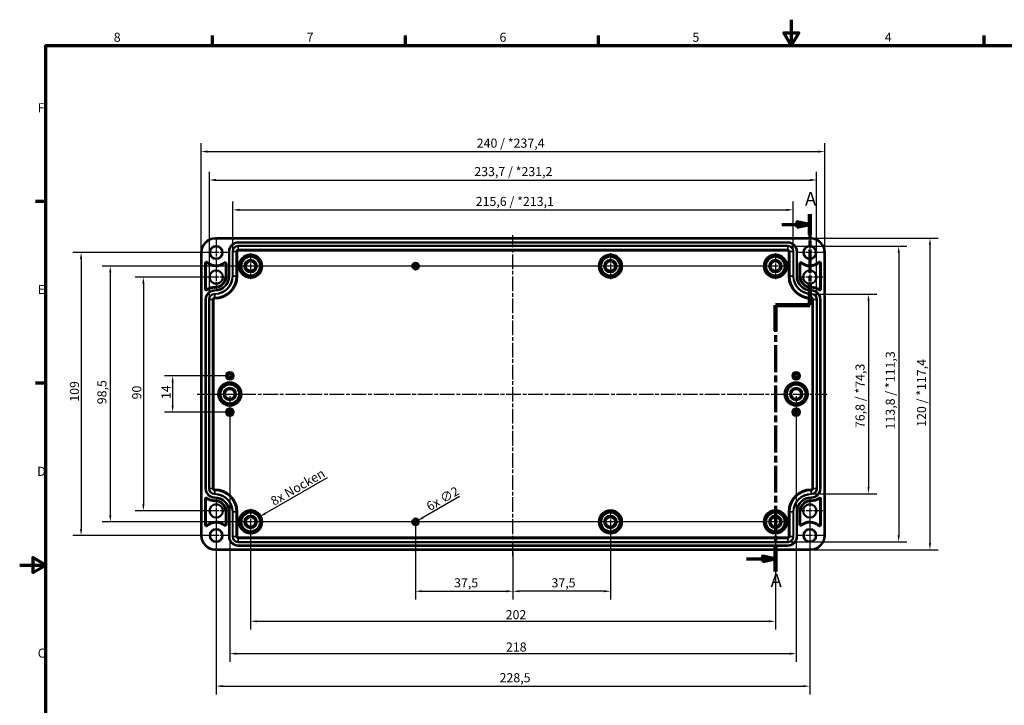
# Model space of a CAD drawing. Units: millimetres. Extents: x 0 to 594, y 0 to 420.
# Drawn here: x 0 to 379, y 156 to 420 of the extents above; entities that cross this region are included whole.
import ezdxf

# ---------------------------------------------------------------- set-up
doc = ezdxf.new("R2010")
doc.units = ezdxf.units.MM
doc.linetypes.add('CHAIN', pattern=[0.3543, 0.2362, -0.0295, 0.0591, -0.0295])
doc.layers.get('0').update_dxf_attribs({"lineweight": 25})
for name, color, linetype, lineweight in [('Bemaßung (ISO)', 7, 'Continuous', 25), ('Mittellinie (ISO)', 7, 'Continuous', 25), ('Mittelpunktmarkierung (ISO)', 7, 'Continuous', 25), ('Rahmen (ISO)', 7, 'Continuous', 70), ('Schnittlinie (ISO)', 7, 'CHAIN', 70), ('Sichtbar (ISO)', 7, 'Continuous', 50), ('Sichtbar schmal (ISO)', 7, 'Continuous', 35)]:
    doc.layers.add(name, color=color, linetype=linetype, lineweight=lineweight)
doc.styles.add('Bezeichnungstext (DIN)', font='isocpeur.ttf')
doc.styles.add('Notiztext (DIN)', font='isocpeur.ttf')
doc.dimstyles.new('Standard (DIN)', dxfattribs={"dimtxt": 3.5, "dimasz": 2.5, "dimexe": 3.175, "dimexo": 0.8, "dimgap": 0.8, "dimtad": 1, "dimrnd": 1e-08, "dimzin": 0, "dimtxsty": 'Notiztext (DIN)', "dimcen": 0.09, "dimdle": 10, "dimclrd": 256, "dimclre": 256, "dimclrt": 256, "dimadec": 0, "dimazin": 0, "dimtfac": 1, "dimtmove": 0, "dimatfit": 3, "dimfxl": 1, "dimtolj": 1, "dimtzin": 0, "dimlwd": -1, "dimlwe": -1, "dimarcsym": 0})

# ---------------------------------------------------------------- blocks, each defined once
blk = doc.blocks.new('Ränder Standardrahmen')
at = {"layer": 'Rahmen (ISO)'}
for p, q in [((74.25, 410), (74.25, 413.9)), ((148.5, 410), (148.5, 413.9)), ((222.75, 410), (222.75, 413.9)), ((371.25, 410), (371.25, 413.9)), ((10, 350), (6.1, 350)), ((10, 280), (6.1, 280))]:
    blk.add_line(p, q, dxfattribs=at)
at = {"layer": 'Rahmen (ISO)', "flags": 128}
for points in [[(297, 420), (297, 410), (294.11, 415), (299.89, 415), (297, 410)], [(10, 10), (10, 410), (584, 410), (584, 10), (10, 10)], [(0, 210), (10, 210), (5, 212.89), (5, 207.11), (10, 210)]]:
    blk.add_lwpolyline(points, dxfattribs=at)
at = {"layer": 'Rahmen (ISO)', "char_height": 3.5, "attachment_point": 7, "style": 'Notiztext (DIN)'}
for s, insert in [('8', (36.2, 410.4)), ('7', (110.45, 410.4)), ('6', (184.7, 410.4)), ('5', (258.95, 410.4)), ('4', (333.03, 410.4)), ('F', (6.93, 383.25)), ('E', (6.93, 313.25)), ('D', (6.75, 243.25)), ('C', (6.93, 173.25))]:
    blk.add_mtext(s, dxfattribs=dict(at, insert=insert))
blk = doc.blocks.new('2DTransSchnitt0')
at = {"layer": 'Schnittlinie (ISO)', "linetype": 'CHAIN', "ltscale": 38.222446}
blk.add_line((304.13, 345.1), (304.13, 310.07), dxfattribs=at)
at = {"layer": 'Schnittlinie (ISO)', "linetype": 'Continuous', "lineweight": 140}
for p, q in [((304.13, 345.1), (304.13, 337.16)), ((304.13, 318.02), (304.13, 310.07)), ((304.13, 310.07), (290.88, 310.07)), ((290.88, 310.07), (290.88, 300.22)), ((290.88, 217.34), (290.88, 207.49))]:
    blk.add_line(p, q, dxfattribs=at)
at = {"layer": 'Schnittlinie (ISO)', "linetype": 'Continuous'}
for p, q in [((293.37, 341.13), (299.13, 341.13)), ((304.13, 341.13), (299.13, 342.13)), ((299.13, 342.13), (299.13, 340.13)), ((299.13, 341.13), (304.13, 341.13)), ((299.13, 340.13), (304.13, 341.13)), ((279.74, 212.42), (285.88, 212.42)), ((290.88, 212.42), (285.88, 213.42)), ((285.88, 213.42), (285.88, 211.42)), ((285.88, 212.42), (290.88, 212.42)), ((285.88, 211.42), (290.88, 212.42))]:
    blk.add_line(p, q, dxfattribs=at)
at = {"layer": 'Schnittlinie (ISO)', "linetype": 'CHAIN', "ltscale": 14.723398}
blk.add_line((304.13, 310.07), (290.88, 310.07), dxfattribs=at)
at = {"layer": 'Schnittlinie (ISO)', "linetype": 'CHAIN', "ltscale": 43.621445}
blk.add_line((290.88, 310.07), (290.88, 207.49), dxfattribs=at)
at = {"layer": 'Schnittlinie (ISO)', "linetype": 'Continuous', "flags": 128}
for points in [[(299.13, 340.13), (304.13, 341.13), (299.13, 342.13), (299.13, 340.13)], [(285.88, 211.42), (290.88, 212.42), (285.88, 213.42), (285.88, 211.42)]]:
    blk.add_lwpolyline(points, dxfattribs=at)
at = {"layer": 'Schnittlinie (ISO)'}
for points in [[(299.13, 340.13), (304.13, 341.13), (299.13, 342.13), (299.13, 340.13)], [(285.88, 211.42), (290.88, 212.42), (285.88, 213.42), (285.88, 211.42)]]:
    blk.add_solid(points, dxfattribs=at)
at = {"layer": 'Schnittlinie (ISO)', "char_height": 5.25, "attachment_point": 7, "style": 'Bezeichnungstext (DIN)'}
for insert in [(302.27, 346.75), (289.04, 199.86)]:
    blk.add_mtext('A', dxfattribs=dict(at, insert=insert))
blk = doc.blocks.new('*D10')
at = {"layer": 'Bemaßung (ISO)', "transparency": 16777216}
for p, q in [((152.38, 225.82), (152.38, 196.75)), ((189.88, 215.07), (189.88, 196.75)), ((154.88, 199.92), (187.38, 199.92))]:
    blk.add_line(p, q, dxfattribs=at)
for points in [[(154.88, 200.34), (154.88, 199.51), (152.38, 199.92)], [(187.38, 200.34), (187.38, 199.51), (189.88, 199.92)]]:
    blk.add_solid(points, dxfattribs=at)
at = {"layer": 'Defpoints', "color": 0, "transparency": 16777216}
for p in [(152.38, 226.62), (189.88, 215.87), (189.88, 199.92)]:
    blk.add_point(p, dxfattribs=at)
at = {"layer": 'Bemaßung (ISO)', "transparency": 16777216, "insert": (167.2, 204.92), "char_height": 3.5, "attachment_point": 1, "style": 'Notiztext (DIN)'}
blk.add_mtext('\\A1;37,5', dxfattribs=at)
blk = doc.blocks.new('*D11')
at = {"layer": 'Bemaßung (ISO)', "transparency": 16777216}
for p, q in [((227.38, 225.82), (227.38, 196.75)), ((189.88, 215.07), (189.88, 196.75)), ((224.88, 199.92), (192.38, 199.92))]:
    blk.add_line(p, q, dxfattribs=at)
for points in [[(192.38, 200.34), (192.38, 199.51), (189.88, 199.92)], [(224.88, 200.34), (224.88, 199.51), (227.38, 199.92)]]:
    blk.add_solid(points, dxfattribs=at)
at = {"layer": 'Defpoints', "color": 0, "transparency": 16777216}
for p in [(227.38, 226.62), (189.88, 215.87), (189.88, 199.92)]:
    blk.add_point(p, dxfattribs=at)
at = {"layer": 'Bemaßung (ISO)', "transparency": 16777216, "insert": (204.7, 204.92), "char_height": 3.5, "attachment_point": 1, "style": 'Notiztext (DIN)'}
blk.add_mtext('\\A1;37,5', dxfattribs=at)
blk = doc.blocks.new('*D12')
at = {"layer": 'Bemaßung (ISO)', "transparency": 16777216}
for p, q in [((88.88, 225.82), (88.88, 185.17)), ((290.88, 225.82), (290.88, 185.17)), ((91.38, 188.34), (288.38, 188.34))]:
    blk.add_line(p, q, dxfattribs=at)
for points in [[(91.38, 188.76), (91.38, 187.93), (88.88, 188.34)], [(288.38, 188.76), (288.38, 187.93), (290.88, 188.34)]]:
    blk.add_solid(points, dxfattribs=at)
at = {"layer": 'Defpoints', "color": 0, "transparency": 16777216}
for p in [(88.88, 226.62), (290.88, 226.62), (290.88, 188.34)]:
    blk.add_point(p, dxfattribs=at)
at = {"layer": 'Bemaßung (ISO)', "transparency": 16777216, "insert": (187.06, 192.64), "char_height": 3.5, "attachment_point": 1, "style": 'Notiztext (DIN)'}
blk.add_mtext('\\A1;202', dxfattribs=at)
blk = doc.blocks.new('*D13')
at = {"layer": 'Bemaßung (ISO)', "transparency": 16777216}
for p, q in [((75.63, 230.07), (75.63, 160.2)), ((304.13, 230.07), (304.13, 160.2)), ((78.13, 163.37), (301.63, 163.37))]:
    blk.add_line(p, q, dxfattribs=at)
for points in [[(78.13, 163.79), (78.13, 162.96), (75.63, 163.37)], [(301.63, 163.79), (301.63, 162.96), (304.13, 163.37)]]:
    blk.add_solid(points, dxfattribs=at)
at = {"layer": 'Defpoints', "color": 0, "transparency": 16777216}
for p in [(75.63, 230.87), (304.13, 230.87), (304.13, 163.37)]:
    blk.add_point(p, dxfattribs=at)
at = {"layer": 'Bemaßung (ISO)', "transparency": 16777216, "insert": (184.72, 168.37), "char_height": 3.5, "attachment_point": 1, "style": 'Notiztext (DIN)'}
blk.add_mtext('\\A1;228,5', dxfattribs=at)
blk = doc.blocks.new('*D14')
at = {"layer": 'Bemaßung (ISO)', "transparency": 16777216}
for p, q in [((74.83, 320.87), (44.42, 320.87)), ((47.6, 318.37), (47.6, 233.37)), ((74.83, 230.87), (44.42, 230.87))]:
    blk.add_line(p, q, dxfattribs=at)
for points in [[(47.18, 318.37), (48.02, 318.37), (47.6, 320.87)], [(47.18, 233.37), (48.02, 233.37), (47.6, 230.87)]]:
    blk.add_solid(points, dxfattribs=at)
at = {"layer": 'Defpoints', "color": 0, "transparency": 16777216}
for p in [(75.63, 320.87), (47.6, 230.87), (75.63, 230.87)]:
    blk.add_point(p, dxfattribs=at)
at = {"layer": 'Bemaßung (ISO)', "transparency": 16777216, "insert": (43.3, 273.77), "char_height": 3.5, "attachment_point": 1, "rotation": 90, "style": 'Notiztext (DIN)'}
blk.add_mtext('\\A1;90', dxfattribs=at)
blk = doc.blocks.new('*D15')
at = {"layer": 'Bemaßung (ISO)', "transparency": 16777216}
for p, q in [((290.08, 325.12), (31.71, 325.12)), ((34.88, 322.62), (34.88, 229.12)), ((290.08, 226.62), (31.71, 226.62))]:
    blk.add_line(p, q, dxfattribs=at)
for points in [[(34.47, 322.62), (35.3, 322.62), (34.88, 325.12)], [(34.47, 229.12), (35.3, 229.12), (34.88, 226.62)]]:
    blk.add_solid(points, dxfattribs=at)
at = {"layer": 'Defpoints', "color": 0, "transparency": 16777216}
for p in [(290.88, 325.12), (34.88, 226.62), (290.88, 226.62)]:
    blk.add_point(p, dxfattribs=at)
at = {"layer": 'Bemaßung (ISO)', "transparency": 16777216, "insert": (29.88, 271.93), "char_height": 3.5, "attachment_point": 1, "rotation": 90, "style": 'Notiztext (DIN)'}
blk.add_mtext('\\A1;98,5', dxfattribs=at)
blk = doc.blocks.new('*D16')
at = {"layer": 'Bemaßung (ISO)', "transparency": 16777216}
for p, q in [((74.83, 330.37), (20.46, 330.37)), ((23.63, 327.87), (23.63, 223.87)), ((74.83, 221.37), (20.46, 221.37))]:
    blk.add_line(p, q, dxfattribs=at)
for points in [[(23.22, 327.87), (24.05, 327.87), (23.63, 330.37)], [(23.22, 223.87), (24.05, 223.87), (23.63, 221.37)]]:
    blk.add_solid(points, dxfattribs=at)
at = {"layer": 'Defpoints', "color": 0, "transparency": 16777216}
for p in [(75.63, 330.37), (23.63, 221.37), (75.63, 221.37)]:
    blk.add_point(p, dxfattribs=at)
at = {"layer": 'Bemaßung (ISO)', "transparency": 16777216, "insert": (19.33, 272.89), "char_height": 3.5, "attachment_point": 1, "rotation": 90, "style": 'Notiztext (DIN)'}
blk.add_mtext('\\A1;109', dxfattribs=at)
blk = doc.blocks.new('*D17')
at = {"layer": 'Bemaßung (ISO)', "transparency": 16777216}
for p, q in [((305.53, 314.29), (329.91, 314.29)), ((326.73, 311.79), (326.73, 239.94)), ((305.53, 237.44), (329.91, 237.44))]:
    blk.add_line(p, q, dxfattribs=at)
for points in [[(326.32, 311.79), (327.15, 311.79), (326.73, 314.29)], [(326.32, 239.94), (327.15, 239.94), (326.73, 237.44)]]:
    blk.add_solid(points, dxfattribs=at)
at = {"layer": 'Defpoints', "color": 0, "transparency": 16777216}
for p in [(304.73, 314.29), (304.73, 237.44), (326.73, 237.44)]:
    blk.add_point(p, dxfattribs=at)
at = {"layer": 'Bemaßung (ISO)', "transparency": 16777216, "insert": (321.73, 262.74), "char_height": 3.5, "attachment_point": 1, "rotation": 90, "style": 'Notiztext (DIN)'}
blk.add_mtext('\\A1;76,8{ / *74,3}', dxfattribs=at)
blk = doc.blocks.new('*D18')
at = {"layer": 'Bemaßung (ISO)', "transparency": 16777216}
for p, q in [((296.48, 332.79), (341.53, 332.79)), ((338.35, 330.29), (338.35, 221.44)), ((296.48, 218.94), (341.53, 218.94))]:
    blk.add_line(p, q, dxfattribs=at)
for points in [[(337.93, 330.29), (338.77, 330.29), (338.35, 332.79)], [(337.93, 221.44), (338.77, 221.44), (338.35, 218.94)]]:
    blk.add_solid(points, dxfattribs=at)
at = {"layer": 'Defpoints', "color": 0, "transparency": 16777216}
for p in [(295.68, 332.79), (295.68, 218.94), (338.35, 218.94)]:
    blk.add_point(p, dxfattribs=at)
at = {"layer": 'Bemaßung (ISO)', "transparency": 16777216, "insert": (333.35, 262.22), "char_height": 3.5, "attachment_point": 1, "rotation": 90, "style": 'Notiztext (DIN)'}
blk.add_mtext('\\A1;113,8{ / *111,3}', dxfattribs=at)
blk = doc.blocks.new('*D19')
at = {"layer": 'Bemaßung (ISO)', "transparency": 16777216}
for p, q in [((305.18, 335.87), (353.56, 335.87)), ((350.38, 333.37), (350.38, 218.37)), ((305.18, 215.87), (353.56, 215.87))]:
    blk.add_line(p, q, dxfattribs=at)
for points in [[(349.97, 333.37), (350.8, 333.37), (350.38, 335.87)], [(349.97, 218.37), (350.8, 218.37), (350.38, 215.87)]]:
    blk.add_solid(points, dxfattribs=at)
at = {"layer": 'Defpoints', "color": 0, "transparency": 16777216}
for p in [(304.38, 335.87), (304.38, 215.87), (350.38, 215.87)]:
    blk.add_point(p, dxfattribs=at)
at = {"layer": 'Bemaßung (ISO)', "transparency": 16777216, "insert": (345.38, 263.23), "char_height": 3.5, "attachment_point": 1, "rotation": 90, "style": 'Notiztext (DIN)'}
blk.add_mtext('\\A1;120{ / *117,4}', dxfattribs=at)
blk = doc.blocks.new('*D20')
at = {"layer": 'Bemaßung (ISO)', "transparency": 16777216}
for p, q in [((82.06, 331.57), (82.06, 349.94)), ((297.71, 331.57), (297.71, 349.94)), ((84.56, 346.77), (295.21, 346.77))]:
    blk.add_line(p, q, dxfattribs=at)
for points in [[(84.56, 347.19), (84.56, 346.35), (82.06, 346.77)], [(295.21, 347.19), (295.21, 346.35), (297.71, 346.77)]]:
    blk.add_solid(points, dxfattribs=at)
at = {"layer": 'Defpoints', "color": 0, "transparency": 16777216}
for p in [(297.71, 346.77), (82.06, 330.77), (297.71, 330.77)]:
    blk.add_point(p, dxfattribs=at)
at = {"layer": 'Bemaßung (ISO)', "transparency": 16777216, "insert": (175.53, 351.77), "char_height": 3.5, "attachment_point": 1, "style": 'Notiztext (DIN)'}
blk.add_mtext('\\A1;215,6{ / *213,1}', dxfattribs=at)
blk = doc.blocks.new('*D21')
at = {"layer": 'Bemaßung (ISO)', "transparency": 16777216}
for p, q in [((73.01, 313.07), (73.01, 361.44)), ((306.76, 313.07), (306.76, 361.44)), ((75.51, 358.27), (304.26, 358.27))]:
    blk.add_line(p, q, dxfattribs=at)
for points in [[(75.51, 358.69), (75.51, 357.85), (73.01, 358.27)], [(304.26, 358.69), (304.26, 357.85), (306.76, 358.27)]]:
    blk.add_solid(points, dxfattribs=at)
at = {"layer": 'Defpoints', "color": 0, "transparency": 16777216}
for p in [(306.76, 358.27), (73.01, 312.27), (306.76, 312.27)]:
    blk.add_point(p, dxfattribs=at)
at = {"layer": 'Bemaßung (ISO)', "transparency": 16777216, "insert": (174.98, 363.27), "char_height": 3.5, "attachment_point": 1, "style": 'Notiztext (DIN)'}
blk.add_mtext('\\A1;233,7{ / *231,2}', dxfattribs=at)
blk = doc.blocks.new('*D22')
at = {"layer": 'Bemaßung (ISO)', "transparency": 16777216}
for p, q in [((69.89, 331.17), (69.89, 372.39)), ((309.88, 331.17), (309.88, 372.39)), ((72.39, 369.21), (307.38, 369.21))]:
    blk.add_line(p, q, dxfattribs=at)
for points in [[(72.39, 369.63), (72.39, 368.8), (69.89, 369.21)], [(307.38, 369.63), (307.38, 368.8), (309.88, 369.21)]]:
    blk.add_solid(points, dxfattribs=at)
at = {"layer": 'Defpoints', "color": 0, "transparency": 16777216}
for p in [(309.88, 369.21), (69.89, 330.37), (309.88, 330.37)]:
    blk.add_point(p, dxfattribs=at)
at = {"layer": 'Bemaßung (ISO)', "transparency": 16777216, "insert": (175.92, 374.21), "char_height": 3.5, "attachment_point": 1, "style": 'Notiztext (DIN)'}
blk.add_mtext('\\A1;240{ / *237,4}', dxfattribs=at)
blk = doc.blocks.new('*D31')
at = {"layer": 'Bemaßung (ISO)', "transparency": 16777216}
for p, q in [((169.24, 236.35), (155.25, 228.27)), ((152.29, 226.62), (152.47, 226.62)), ((152.38, 226.53), (152.38, 226.71))]:
    blk.add_line(p, q, dxfattribs=at)
blk.add_solid([(155.04, 228.63), (155.46, 227.91), (153.08, 227.02)], dxfattribs=at)
at = {"layer": 'Defpoints', "color": 0, "transparency": 16777216}
for p in [(151.68, 226.21), (153.08, 227.02)]:
    blk.add_point(p, dxfattribs=at)
at = {"layer": 'Bemaßung (ISO)', "transparency": 16777216, "insert": (156.09, 233.73), "char_height": 3.5, "attachment_point": 1, "rotation": 30, "style": 'Notiztext (DIN)'}
blk.add_mtext('\\A1;{6x }∅2', dxfattribs=at)
blk = doc.blocks.new('*D32')
at = {"layer": 'Bemaßung (ISO)', "transparency": 16777216}
for p, q in [((118.38, 243.65), (94.52, 229.87)), ((88.79, 226.62), (88.97, 226.62)), ((88.88, 226.53), (88.88, 226.71))]:
    blk.add_line(p, q, dxfattribs=at)
blk.add_solid([(94.31, 230.23), (94.73, 229.51), (92.36, 228.62)], dxfattribs=at)
at = {"layer": 'Defpoints', "color": 0, "transparency": 16777216}
for p in [(92.36, 228.62), (85.41, 224.61)]:
    blk.add_point(p, dxfattribs=at)
at = {"layer": 'Bemaßung (ISO)', "transparency": 16777216, "insert": (95.23, 235.25), "char_height": 3.5, "attachment_point": 1, "rotation": 30, "style": 'Notiztext (DIN)'}
blk.add_mtext('\\A1; 8x Nocken', dxfattribs=at)
blk = doc.blocks.new('*D37')
at = {"layer": 'Bemaßung (ISO)', "transparency": 16777216}
for p, q in [((80.08, 282.87), (55.71, 282.87)), ((58.88, 280.37), (58.88, 271.37)), ((80.08, 268.87), (55.71, 268.87))]:
    blk.add_line(p, q, dxfattribs=at)
for points in [[(58.47, 280.37), (59.3, 280.37), (58.88, 282.87)], [(58.47, 271.37), (59.3, 271.37), (58.88, 268.87)]]:
    blk.add_solid(points, dxfattribs=at)
at = {"layer": 'Defpoints', "color": 0, "transparency": 16777216}
for p in [(80.88, 282.87), (58.88, 268.87), (80.88, 268.87)]:
    blk.add_point(p, dxfattribs=at)
at = {"layer": 'Bemaßung (ISO)', "transparency": 16777216, "insert": (54.58, 273.94), "char_height": 3.5, "attachment_point": 1, "rotation": 90, "style": 'Notiztext (DIN)'}
blk.add_mtext('\\A1;14', dxfattribs=at)
blk = doc.blocks.new('*D38')
at = {"layer": 'Bemaßung (ISO)', "transparency": 16777216}
for p, q in [((80.88, 275.07), (80.88, 172.73)), ((298.88, 275.07), (298.88, 172.73)), ((83.38, 175.9), (296.38, 175.9))]:
    blk.add_line(p, q, dxfattribs=at)
for points in [[(83.38, 176.32), (83.38, 175.48), (80.88, 175.9)], [(296.38, 176.32), (296.38, 175.48), (298.88, 175.9)]]:
    blk.add_solid(points, dxfattribs=at)
at = {"layer": 'Defpoints', "color": 0, "transparency": 16777216}
for p in [(80.88, 275.87), (298.88, 275.87), (298.88, 175.9)]:
    blk.add_point(p, dxfattribs=at)
at = {"layer": 'Bemaßung (ISO)', "transparency": 16777216, "insert": (187.16, 180.2), "char_height": 3.5, "attachment_point": 1, "style": 'Notiztext (DIN)'}
blk.add_mtext('\\A1;218', dxfattribs=at)

msp = doc.modelspace()

# ---------------------------------------------------------------- linework, layer by layer
at = {"layer": 'Mittellinie (ISO)', "linetype": 'CHAIN', "ltscale": 23.990969}
for p, q in [((189.885, 213.462), (189.885, 337.045)), ((68.264, 275.869), (310.874, 275.869))]:
    msp.add_line(p, q, dxfattribs=at)
at = {"layer": 'Mittelpunktmarkierung (ISO)', "linetype": 'CHAIN', "ltscale": 11.334215}
for p, q in [((75.635, 335.469), (75.635, 325.269)), ((304.135, 335.469), (304.135, 325.269)), ((80.735, 330.369), (70.535, 330.369)), ((309.235, 330.369), (299.035, 330.369)), ((75.635, 226.469), (75.635, 216.269)), ((304.135, 226.469), (304.135, 216.269)), ((80.735, 221.369), (70.535, 221.369)), ((309.235, 221.369), (299.035, 221.369))]:
    msp.add_line(p, q, dxfattribs=at)
at = {"layer": 'Mittelpunktmarkierung (ISO)', "linetype": 'CHAIN', "ltscale": 11.092748}
for p, q in [((88.885, 330.111), (88.885, 320.128)), ((227.385, 330.111), (227.385, 320.128)), ((290.885, 330.111), (290.885, 320.128)), ((93.876, 325.119), (83.893, 325.119)), ((232.376, 325.119), (222.393, 325.119)), ((295.876, 325.119), (285.893, 325.119)), ((88.885, 231.611), (88.885, 221.628)), ((290.885, 231.611), (290.885, 221.628)), ((93.876, 226.619), (83.893, 226.619)), ((295.876, 226.619), (285.893, 226.619))]:
    msp.add_line(p, q, dxfattribs=at)
at = {"layer": 'Mittelpunktmarkierung (ISO)', "linetype": 'CHAIN', "ltscale": 11.272153}
for p, q in [((75.635, 325.941), (75.635, 315.797)), ((304.135, 325.941), (304.135, 315.797)), ((80.707, 320.869), (70.562, 320.869)), ((309.207, 320.869), (299.062, 320.869)), ((75.635, 235.941), (75.635, 225.797)), ((304.135, 235.941), (304.135, 225.797)), ((80.707, 230.869), (70.562, 230.869)), ((309.207, 230.869), (299.062, 230.869))]:
    msp.add_line(p, q, dxfattribs=at)
at = {"layer": 'Mittelpunktmarkierung (ISO)', "linetype": 'CHAIN', "ltscale": 9.981709}
for p, q in [((227.385, 231.111), (227.385, 222.128)), ((231.876, 226.619), (222.893, 226.619))]:
    msp.add_line(p, q, dxfattribs=at)
at = {"layer": 'Sichtbar (ISO)'}
for p, q in [((75.385, 335.866), (304.385, 335.866)), ((84.085, 334.269), (295.685, 334.269)), ((69.888, 221.369), (69.888, 330.369)), ((80.585, 321.269), (80.585, 330.769)), ((299.185, 330.769), (299.185, 321.269)), ((309.881, 330.369), (309.881, 221.369)), ((71.385, 316.291), (71.385, 326.252)), ((71.636, 326.252), (71.636, 316.291)), ((79.305, 321.269), (79.305, 326.064)), ((79.557, 326.064), (79.557, 321.269)), ((300.212, 321.269), (300.212, 326.064)), ((300.464, 326.064), (300.464, 321.269)), ((308.133, 316.291), (308.133, 326.252)), ((308.385, 326.252), (308.385, 316.291)), ((75.085, 316.797), (75.01, 316.869)), ((75.035, 315.769), (75.085, 315.769)), ((75.112, 317.119), (75.185, 317.05)), ((304.585, 317.05), (304.657, 317.119)), ((304.759, 316.869), (304.685, 316.797)), ((304.685, 315.769), (304.735, 315.769)), ((71.535, 239.469), (71.535, 312.269)), ((308.235, 312.269), (308.235, 239.469)), ((71.385, 225.486), (71.385, 235.448)), ((71.636, 235.448), (71.636, 225.486)), ((75.085, 235.969), (75.035, 235.969)), ((304.735, 235.969), (304.685, 235.969)), ((308.133, 225.486), (308.133, 235.448)), ((308.385, 235.448), (308.385, 225.486)), ((75.01, 234.869), (75.085, 234.941)), ((75.185, 234.689), (75.112, 234.619)), ((304.657, 234.619), (304.585, 234.689)), ((304.685, 234.941), (304.759, 234.869)), ((79.305, 225.675), (79.305, 230.469)), ((79.557, 230.469), (79.557, 225.675)), ((80.585, 220.969), (80.585, 230.469)), ((299.185, 230.469), (299.185, 220.969)), ((300.212, 225.675), (300.212, 230.469)), ((300.464, 230.469), (300.464, 225.675)), ((295.685, 217.469), (84.085, 217.469)), ((304.385, 215.873), (75.385, 215.873))]:
    msp.add_line(p, q, dxfattribs=at)
for centre, radius in [((75.635, 330.369), 2.4), ((304.135, 330.369), 2.4), ((88.885, 325.119), 1.887), ((227.385, 325.119), 1.887), ((290.885, 325.119), 1.887), ((75.635, 320.869), 2.572), ((304.135, 320.869), 2.572), ((80.885, 275.869), 1.887), ((298.885, 275.869), 1.887), ((75.635, 230.869), 2.572), ((304.135, 230.869), 2.572), ((88.885, 226.619), 1.887), ((227.385, 226.619), 1.887), ((290.885, 226.619), 1.887), ((75.635, 221.369), 2.4), ((304.135, 221.369), 2.4)]:
    msp.add_circle(centre, radius, dxfattribs=at)
for centre, radius, start, end in [((75.385, 330.369), 5.496, 90, 180), ((84.085, 330.769), 3.5, 90, 180), ((295.685, 330.769), 3.5, 0, 90), ((304.385, 330.369), 5.496, 0, 90), ((71.885, 326.252), 0.5, 47.78042, 180), ((71.885, 326.252), 0.249, 47.78042, 180), ((75.58, 330.326), 5.251, 227.78042, 309.20075), ((75.58, 330.326), 5, 227.78042, 309.20075), ((79.057, 326.064), 0.5, 0, 129.20075), ((79.057, 326.064), 0.249, 0, 129.20075), ((300.712, 326.064), 0.5, 50.79925, 180), ((300.712, 326.064), 0.249, 50.79925, 180), ((304.189, 330.326), 5.251, 230.79925, 312.21958), ((304.189, 330.326), 5, 230.79925, 312.21958), ((307.885, 326.252), 0.5, 0, 132.21958), ((307.885, 326.252), 0.249, 0, 132.21958), ((75.085, 321.269), 5.5, 270, 0), ((75.085, 321.269), 4.472, 270, 0), ((75.085, 321.269), 4.221, 271.35699, 0), ((304.685, 321.269), 5.5, 180, 270), ((304.685, 321.269), 4.472, 180, 270), ((304.685, 321.269), 4.221, 180, 268.64301), ((71.885, 316.291), 0.5, 180, 308.07086), ((75.035, 312.269), 3.5, 90, 180), ((71.885, 316.291), 0.249, 180, 308.07086), ((75.01, 312.301), 4.819, 88.78353, 128.07086), ((75.01, 312.301), 4.568, 90, 128.07086), ((304.759, 312.301), 4.819, 51.92914, 91.21647), ((304.735, 312.269), 3.5, 0, 90), ((304.759, 312.301), 4.568, 51.92914, 90), ((307.885, 316.291), 0.5, 231.92914, 0), ((307.885, 316.291), 0.249, 231.92914, 0), ((75.035, 239.469), 3.5, 180, 270), ((304.735, 239.469), 3.5, 270, 0), ((71.885, 235.448), 0.5, 51.92914, 180), ((71.885, 235.448), 0.249, 51.92914, 180), ((75.01, 239.438), 4.819, 231.92914, 271.21647), ((75.01, 239.438), 4.568, 231.92914, 270), ((75.085, 230.469), 5.5, 0, 90), ((304.685, 230.469), 5.5, 90, 180), ((304.759, 239.438), 4.819, 268.78353, 308.07086), ((304.759, 239.438), 4.568, 270, 308.07086), ((307.885, 235.448), 0.5, 0, 128.07086), ((307.885, 235.448), 0.249, 0, 128.07086), ((75.085, 230.469), 4.472, 0, 90), ((75.085, 230.469), 4.221, 0, 88.64301), ((304.685, 230.469), 4.472, 90, 180), ((304.685, 230.469), 4.221, 91.35699, 180), ((71.885, 225.486), 0.5, 180, 312.21958), ((71.885, 225.486), 0.249, 180, 312.21958), ((75.58, 221.413), 5.251, 50.79925, 132.21958), ((75.58, 221.413), 5, 50.79925, 132.21958), ((79.057, 225.675), 0.5, 230.79925, 0), ((79.057, 225.675), 0.249, 230.79925, 0), ((300.712, 225.675), 0.5, 180, 309.20075), ((300.712, 225.675), 0.249, 180, 309.20075), ((304.189, 221.413), 5.251, 47.78042, 129.20075), ((304.189, 221.413), 5, 47.78042, 129.20075), ((307.885, 225.486), 0.5, 227.78042, 0), ((307.885, 225.486), 0.249, 227.78042, 0), ((75.385, 221.369), 5.496, 180, 270), ((84.085, 220.969), 3.5, 180, 270), ((295.685, 220.969), 3.5, 270, 0), ((304.385, 221.369), 5.496, 270, 0)]:
    msp.add_arc(centre, radius, start, end, dxfattribs=at)
for points, weights in [([(75.01, 316.869), (75.06, 316.993), (75.112, 317.119)], [0.99999999967, 0.999999998197, 0.99999999968]), ([(304.685, 316.797), (304.633, 316.925), (304.585, 317.05)], [1.00000000037, 1.0000000021, 1.00000000038]), ([(304.759, 316.869), (304.71, 316.993), (304.657, 317.119)], [0.999999999676, 0.99999999823, 0.999999999686]), ([(75.01, 234.869), (75.06, 234.746), (75.112, 234.619)], [0.999999999667, 0.999999998184, 0.999999999677]), ([(75.085, 234.941), (75.136, 234.814), (75.185, 234.689)], [1.00000000038, 1.00000000212, 1.00000000039]), ([(304.685, 234.941), (304.633, 234.814), (304.585, 234.689)], [1.00000000037, 1.00000000206, 1.00000000038]), ([(304.759, 234.869), (304.71, 234.746), (304.657, 234.619)], [0.999999999665, 0.999999998173, 0.999999999676])]:
    msp.add_rational_spline(points, weights, degree=2, dxfattribs=at)
msp.add_open_spline([(75.085, 316.797), (75.136, 316.925), (75.185, 317.05)], degree=2, dxfattribs=at)
at = {"layer": 'Sichtbar schmal (ISO)'}
for p, q in [((75.385, 335.866), (75.385, 335.666)), ((75.385, 335.666), (304.385, 335.666)), ((84.085, 334.269), (84.085, 334.245)), ((84.085, 334.245), (84.085, 334.045)), ((295.685, 334.245), (84.085, 334.245)), ((84.085, 334.045), (295.685, 334.045)), ((295.685, 334.269), (295.685, 334.245)), ((295.685, 334.245), (295.685, 334.045)), ((304.385, 335.866), (304.385, 335.666)), ((69.888, 330.369), (70.088, 330.369)), ((70.088, 221.369), (70.088, 330.369)), ((80.585, 330.769), (80.609, 330.769)), ((80.609, 330.769), (80.809, 330.769)), ((80.609, 330.769), (80.609, 321.269)), ((80.809, 321.269), (80.809, 330.769)), ((81.86, 330.769), (82.06, 330.769)), ((81.86, 330.769), (81.86, 321.269)), ((82.06, 321.269), (82.06, 330.769)), ((82.06, 330.769), (83.329, 330.769)), ((83.329, 330.769), (83.329, 321.269)), ((83.829, 330.769), (83.329, 330.769)), ((83.829, 321.269), (83.829, 330.769)), ((84.085, 332.994), (84.085, 332.794)), ((295.685, 332.994), (84.085, 332.994)), ((84.085, 332.794), (295.685, 332.794)), ((84.085, 332.794), (84.085, 331.525)), ((295.685, 331.525), (84.085, 331.525)), ((84.085, 331.025), (84.085, 331.525)), ((84.085, 331.025), (295.685, 331.025)), ((295.685, 332.994), (295.685, 332.794)), ((295.685, 332.794), (295.685, 331.525)), ((295.685, 331.025), (295.685, 331.525)), ((295.94, 330.769), (296.44, 330.769)), ((295.94, 330.769), (295.94, 321.269)), ((297.709, 330.769), (296.44, 330.769)), ((296.44, 321.269), (296.44, 330.769)), ((297.909, 330.769), (297.709, 330.769)), ((297.709, 330.769), (297.709, 321.269)), ((297.909, 321.269), (297.909, 330.769)), ((298.96, 330.769), (298.96, 321.269)), ((299.16, 330.769), (298.96, 330.769)), ((299.16, 321.269), (299.16, 330.769)), ((299.185, 330.769), (299.16, 330.769)), ((309.681, 330.369), (309.681, 221.369)), ((309.881, 330.369), (309.681, 330.369)), ((71.385, 326.252), (71.636, 326.252)), ((72.221, 326.623), (72.052, 326.437)), ((78.741, 326.451), (78.899, 326.256)), ((79.557, 326.064), (79.305, 326.064)), ((300.212, 326.064), (300.464, 326.064)), ((301.028, 326.451), (300.87, 326.256)), ((307.549, 326.623), (307.717, 326.437)), ((308.385, 326.252), (308.133, 326.252)), ((79.557, 321.269), (79.305, 321.269)), ((80.585, 321.269), (80.609, 321.269)), ((80.609, 321.269), (80.809, 321.269)), ((81.86, 321.269), (82.06, 321.269)), ((82.06, 321.269), (83.329, 321.269)), ((83.829, 321.269), (83.329, 321.269)), ((295.94, 321.269), (296.44, 321.269)), ((297.709, 321.269), (296.44, 321.269)), ((297.909, 321.269), (297.709, 321.269)), ((299.16, 321.269), (298.96, 321.269)), ((299.185, 321.269), (299.16, 321.269)), ((300.212, 321.269), (300.464, 321.269)), ((71.385, 316.291), (71.636, 316.291)), ((72.193, 315.897), (72.038, 316.095)), ((75.035, 315.769), (75.035, 315.745)), ((75.035, 315.745), (75.035, 315.545)), ((75.085, 315.745), (75.035, 315.745)), ((75.035, 315.545), (75.085, 315.545)), ((75.085, 315.769), (75.085, 315.745)), ((75.085, 315.745), (75.085, 315.545)), ((304.685, 315.769), (304.685, 315.745)), ((304.685, 315.745), (304.685, 315.545)), ((304.735, 315.745), (304.685, 315.745)), ((304.685, 315.545), (304.735, 315.545)), ((304.735, 315.769), (304.735, 315.745)), ((304.735, 315.745), (304.735, 315.545)), ((307.576, 315.897), (307.731, 316.095)), ((308.385, 316.291), (308.133, 316.291)), ((71.535, 312.269), (71.559, 312.269)), ((71.559, 312.269), (71.759, 312.269)), ((71.559, 312.269), (71.559, 239.469)), ((71.759, 239.469), (71.759, 312.269)), ((73.01, 312.269), (72.81, 312.269)), ((72.81, 312.269), (72.81, 239.469)), ((73.01, 239.469), (73.01, 312.269)), ((73.01, 312.269), (74.279, 312.269)), ((74.279, 312.269), (74.779, 312.269)), ((74.279, 312.269), (74.279, 239.469)), ((74.779, 239.469), (74.779, 312.269)), ((75.035, 314.494), (75.035, 314.294)), ((75.085, 314.494), (75.035, 314.494)), ((75.035, 314.294), (75.085, 314.294)), ((75.035, 314.294), (75.035, 313.025)), ((75.085, 313.025), (75.035, 313.025)), ((75.035, 313.025), (75.035, 312.525)), ((75.035, 312.525), (75.085, 312.525)), ((75.085, 314.494), (75.085, 314.294)), ((75.085, 313.025), (75.085, 314.294)), ((75.085, 312.525), (75.085, 313.025)), ((304.685, 314.494), (304.685, 314.294)), ((304.735, 314.494), (304.685, 314.494)), ((304.685, 314.294), (304.735, 314.294)), ((304.685, 314.294), (304.685, 313.025)), ((304.735, 313.025), (304.685, 313.025)), ((304.685, 312.525), (304.685, 313.025)), ((304.685, 312.525), (304.735, 312.525)), ((304.735, 314.494), (304.735, 314.294)), ((304.735, 314.294), (304.735, 313.025)), ((304.735, 312.525), (304.735, 313.025)), ((304.99, 312.269), (305.49, 312.269)), ((304.99, 312.269), (304.99, 239.469)), ((306.759, 312.269), (305.49, 312.269)), ((305.49, 239.469), (305.49, 312.269)), ((306.959, 312.269), (306.759, 312.269)), ((306.759, 312.269), (306.759, 239.469)), ((306.959, 239.469), (306.959, 312.269)), ((308.01, 312.269), (308.01, 239.469)), ((308.21, 312.269), (308.01, 312.269)), ((308.21, 239.469), (308.21, 312.269)), ((308.235, 312.269), (308.21, 312.269)), ((71.535, 239.469), (71.559, 239.469)), ((71.559, 239.469), (71.759, 239.469)), ((72.81, 239.469), (73.01, 239.469)), ((73.01, 239.469), (74.279, 239.469)), ((74.279, 239.469), (74.779, 239.469)), ((75.035, 238.714), (75.035, 239.214)), ((75.085, 239.214), (75.035, 239.214)), ((75.085, 238.714), (75.085, 239.214)), ((304.685, 238.714), (304.685, 239.214)), ((304.735, 239.214), (304.685, 239.214)), ((304.735, 239.214), (304.735, 238.714)), ((304.99, 239.469), (305.49, 239.469)), ((306.759, 239.469), (305.49, 239.469)), ((306.959, 239.469), (306.759, 239.469)), ((308.21, 239.469), (308.01, 239.469)), ((308.235, 239.469), (308.21, 239.469)), ((71.385, 235.448), (71.636, 235.448)), ((72.193, 235.841), (72.038, 235.643)), ((75.035, 237.445), (75.035, 238.714)), ((75.035, 238.714), (75.085, 238.714)), ((75.035, 237.245), (75.035, 237.445)), ((75.085, 237.445), (75.035, 237.445)), ((75.035, 237.245), (75.085, 237.245)), ((75.085, 236.194), (75.035, 236.194)), ((75.035, 235.994), (75.035, 236.194)), ((75.035, 235.994), (75.085, 235.994)), ((75.035, 235.969), (75.035, 235.994)), ((75.085, 237.445), (75.085, 238.714)), ((75.085, 237.245), (75.085, 237.445)), ((75.085, 236.194), (75.085, 235.994)), ((75.085, 235.969), (75.085, 235.994)), ((304.685, 237.445), (304.685, 238.714)), ((304.685, 238.714), (304.735, 238.714)), ((304.685, 237.245), (304.685, 237.445)), ((304.735, 237.445), (304.685, 237.445)), ((304.685, 237.245), (304.735, 237.245)), ((304.735, 236.194), (304.685, 236.194)), ((304.685, 235.994), (304.685, 236.194)), ((304.685, 235.994), (304.735, 235.994)), ((304.685, 235.969), (304.685, 235.994)), ((304.735, 237.445), (304.735, 238.714)), ((304.735, 237.245), (304.735, 237.445)), ((304.735, 235.994), (304.735, 236.194)), ((304.735, 235.969), (304.735, 235.994)), ((307.576, 235.841), (307.731, 235.643)), ((308.385, 235.448), (308.133, 235.448)), ((79.557, 230.469), (79.305, 230.469)), ((80.585, 230.469), (80.609, 230.469)), ((80.609, 230.469), (80.809, 230.469)), ((80.609, 230.469), (80.609, 220.969)), ((80.809, 220.969), (80.809, 230.469)), ((81.86, 230.469), (82.06, 230.469)), ((81.86, 230.469), (81.86, 220.969)), ((82.06, 220.969), (82.06, 230.469)), ((82.06, 230.469), (83.329, 230.469)), ((83.329, 230.469), (83.829, 230.469)), ((83.329, 230.469), (83.329, 220.969)), ((83.829, 220.969), (83.829, 230.469)), ((296.44, 230.469), (295.94, 230.469)), ((295.94, 230.469), (295.94, 220.969)), ((297.709, 230.469), (296.44, 230.469)), ((296.44, 220.969), (296.44, 230.469)), ((297.909, 230.469), (297.709, 230.469)), ((297.709, 230.469), (297.709, 220.969)), ((297.909, 220.969), (297.909, 230.469)), ((298.96, 230.469), (298.96, 220.969)), ((299.16, 230.469), (298.96, 230.469)), ((299.16, 220.969), (299.16, 230.469)), ((299.185, 230.469), (299.16, 230.469)), ((300.212, 230.469), (300.464, 230.469)), ((71.385, 225.486), (71.636, 225.486)), ((72.221, 225.116), (72.052, 225.302)), ((78.741, 225.288), (78.899, 225.482)), ((79.557, 225.675), (79.305, 225.675)), ((300.212, 225.675), (300.464, 225.675)), ((301.028, 225.288), (300.87, 225.482)), ((307.549, 225.116), (307.717, 225.302)), ((308.385, 225.486), (308.133, 225.486)), ((69.888, 221.369), (70.088, 221.369)), ((80.585, 220.969), (80.609, 220.969)), ((80.609, 220.969), (80.809, 220.969)), ((81.86, 220.969), (82.06, 220.969)), ((82.06, 220.969), (83.329, 220.969)), ((83.329, 220.969), (83.829, 220.969)), ((84.085, 220.214), (84.085, 220.714)), ((295.685, 220.714), (84.085, 220.714)), ((84.085, 218.945), (84.085, 220.214)), ((84.085, 220.214), (295.685, 220.214)), ((295.685, 220.214), (295.685, 220.714)), ((295.685, 218.945), (295.685, 220.214)), ((296.44, 220.969), (295.94, 220.969)), ((297.709, 220.969), (296.44, 220.969)), ((297.909, 220.969), (297.709, 220.969)), ((299.16, 220.969), (298.96, 220.969)), ((299.185, 220.969), (299.16, 220.969)), ((309.881, 221.369), (309.681, 221.369)), ((304.385, 216.073), (75.385, 216.073)), ((75.385, 216.073), (75.385, 215.873)), ((84.085, 218.745), (84.085, 218.945)), ((295.685, 218.945), (84.085, 218.945)), ((84.085, 218.745), (295.685, 218.745)), ((295.685, 217.694), (84.085, 217.694)), ((84.085, 217.494), (84.085, 217.694)), ((84.085, 217.494), (295.685, 217.494)), ((84.085, 217.469), (84.085, 217.494)), ((295.685, 218.745), (295.685, 218.945)), ((295.685, 217.494), (295.685, 217.694)), ((295.685, 217.469), (295.685, 217.494)), ((304.385, 215.873), (304.385, 216.073))]:
    msp.add_line(p, q, dxfattribs=at)
for centre, radius in [((75.635, 330.369), 2.6), ((304.135, 330.369), 2.6), ((88.885, 325.119), 4.587), ((88.885, 325.119), 4.087), ((88.885, 325.119), 4.009), ((88.885, 325.119), 3.509), ((88.885, 325.119), 2.491), ((88.885, 325.119), 1.991), ((152.385, 325.119), 1.387), ((152.385, 325.119), 0.887), ((227.385, 325.119), 4.587), ((227.385, 325.119), 4.087), ((227.385, 325.119), 4.009), ((227.385, 325.119), 3.509), ((227.385, 325.119), 2.491), ((227.385, 325.119), 1.991), ((290.885, 325.119), 4.587), ((290.885, 325.119), 4.087), ((290.885, 325.119), 4.009), ((290.885, 325.119), 3.509), ((290.885, 325.119), 2.491), ((290.885, 325.119), 1.991), ((152.385, 325.119), 0.809), ((152.385, 325.119), 0.309), ((80.885, 282.869), 1.587), ((298.885, 282.869), 1.587), ((80.885, 282.869), 1.087), ((80.885, 282.869), 1.009), ((80.885, 282.869), 0.509), ((298.885, 282.869), 1.087), ((298.885, 282.869), 1.009), ((298.885, 282.869), 0.509), ((80.885, 275.869), 4.587), ((80.885, 275.869), 4.087), ((80.885, 275.869), 4.009), ((80.885, 275.869), 3.509), ((80.885, 275.869), 2.491), ((80.885, 275.869), 1.991), ((298.885, 275.869), 4.587), ((298.885, 275.869), 4.087), ((298.885, 275.869), 4.009), ((298.885, 275.869), 3.509), ((298.885, 275.869), 2.491), ((298.885, 275.869), 1.991), ((80.885, 268.869), 1.587), ((80.885, 268.869), 1.087), ((80.885, 268.869), 1.009), ((80.885, 268.869), 0.509), ((298.885, 268.869), 1.587), ((298.885, 268.869), 1.087), ((298.885, 268.869), 1.009), ((298.885, 268.869), 0.509), ((88.885, 226.619), 4.587), ((227.385, 226.619), 4.587), ((290.885, 226.619), 4.587), ((88.885, 226.619), 4.087), ((88.885, 226.619), 4.009), ((88.885, 226.619), 3.509), ((88.885, 226.619), 2.491), ((88.885, 226.619), 1.991), ((152.385, 226.619), 1.387), ((152.385, 226.619), 0.887), ((152.385, 226.619), 0.809), ((227.385, 226.619), 4.087), ((227.385, 226.619), 4.009), ((227.385, 226.619), 3.509), ((227.385, 226.619), 2.491), ((227.385, 226.619), 1.991), ((290.885, 226.619), 4.087), ((290.885, 226.619), 4.009), ((290.885, 226.619), 3.509), ((290.885, 226.619), 2.491), ((290.885, 226.619), 1.991), ((75.635, 221.369), 2.6), ((152.385, 226.619), 0.309), ((304.135, 221.369), 2.6)]:
    msp.add_circle(centre, radius, dxfattribs=at)
for centre, radius, start, end in [((75.385, 330.369), 5.296, 90, 180), ((84.085, 330.769), 3.476, 90, 180), ((84.085, 330.769), 3.276, 90, 180), ((295.685, 330.769), 3.476, 0, 90), ((295.685, 330.769), 3.276, 0, 90), ((304.385, 330.369), 5.296, 0, 90), ((84.085, 330.769), 2.224, 90, 180), ((84.085, 330.769), 2.024, 90, 180), ((84.085, 330.769), 0.755, 90, 180), ((84.085, 330.769), 0.255, 90, 180), ((295.685, 330.769), 2.224, 0, 90), ((295.685, 330.769), 2.024, 0, 90), ((295.685, 330.769), 0.755, 0, 90), ((295.685, 330.769), 0.255, 0, 90), ((75.085, 321.269), 6.776, 270, 0), ((75.085, 321.269), 6.976, 270, 0), ((75.085, 321.269), 5.724, 270, 0), ((75.085, 321.269), 5.524, 270, 0), ((75.085, 321.269), 8.245, 270, 0), ((75.085, 321.269), 8.745, 270, 0), ((304.685, 321.269), 8.745, 180, 270), ((304.685, 321.269), 8.245, 180, 270), ((304.685, 321.269), 6.976, 180, 270), ((304.685, 321.269), 6.776, 180, 270), ((304.685, 321.269), 5.724, 180, 270), ((304.685, 321.269), 5.524, 180, 270), ((75.035, 312.269), 3.476, 90, 180), ((75.035, 312.269), 3.276, 90, 180), ((304.735, 312.269), 3.476, 0, 90), ((304.735, 312.269), 3.276, 0, 90), ((75.035, 312.269), 2.224, 90, 180), ((75.035, 312.269), 2.024, 90, 180), ((75.035, 312.269), 0.755, 90, 180), ((75.035, 312.269), 0.255, 90, 180), ((304.735, 312.269), 2.224, 0, 90), ((304.735, 312.269), 2.024, 0, 90), ((304.735, 312.269), 0.755, 0, 90), ((304.735, 312.269), 0.255, 0, 90), ((75.035, 239.469), 3.476, 180, 270), ((75.035, 239.469), 3.276, 180, 270), ((75.035, 239.469), 2.224, 180, 270), ((75.035, 239.469), 2.024, 180, 270), ((75.035, 239.469), 0.755, 180, 270), ((75.035, 239.469), 0.255, 180, 270), ((75.085, 230.469), 8.745, 0, 90), ((304.685, 230.469), 8.745, 90, 180), ((304.735, 239.469), 2.224, 270, 0), ((304.735, 239.469), 2.024, 270, 0), ((304.735, 239.469), 3.276, 270, 0), ((304.735, 239.469), 3.476, 270, 0), ((304.735, 239.469), 0.755, 270, 0), ((304.735, 239.469), 0.255, 270, 0), ((75.085, 230.469), 8.245, 0, 90), ((75.085, 230.469), 6.976, 0, 90), ((75.085, 230.469), 6.776, 0, 90), ((75.085, 230.469), 5.724, 0, 90), ((75.085, 230.469), 5.524, 0, 90), ((304.685, 230.469), 8.245, 90, 180), ((304.685, 230.469), 6.976, 90, 180), ((304.685, 230.469), 6.776, 90, 180), ((304.685, 230.469), 5.724, 90, 180), ((304.685, 230.469), 5.524, 90, 180), ((75.385, 221.369), 5.296, 180, 270), ((84.085, 220.969), 3.476, 180, 270), ((84.085, 220.969), 3.276, 180, 270), ((84.085, 220.969), 2.224, 180, 270), ((84.085, 220.969), 2.024, 180, 270), ((84.085, 220.969), 0.755, 180, 270), ((84.085, 220.969), 0.255, 180, 270), ((295.685, 220.969), 2.224, 270, 0), ((295.685, 220.969), 2.024, 270, 0), ((295.685, 220.969), 3.276, 270, 0), ((295.685, 220.969), 3.476, 270, 0), ((295.685, 220.969), 0.255, 270, 0), ((295.685, 220.969), 0.755, 270, 0), ((304.385, 221.369), 5.296, 270, 0)]:
    msp.add_arc(centre, radius, start, end, dxfattribs=at)

# ---------------------------------------------------------------- block references
msp.add_blockref('Ränder Standardrahmen', (0, 0))
at = {"layer": 'Schnittlinie (ISO)'}
msp.add_blockref('2DTransSchnitt0', (0, 0), dxfattribs=at)

# ---------------------------------------------------------------- dimensions: what is measured, and where the dimension line sits
at = {"layer": 'Bemaßung (ISO)'}
for base, p1, p2, text, override, picture, middle in [((309.881, 369.214), (69.888, 330.369), (309.881, 330.369), '<>{ / *237,4}', {"dimdec": 0, "dimtp": 0, "dimtm": 0, "dimtdec": 2, "dimtofl": 0, "dimatfit": 1}, '*D22', (189.835, 369.214)), ((306.759, 358.269), (73.01, 312.269), (306.759, 312.269), '<>{ / *231,2}', {"dimdec": 1, "dimtp": 0, "dimtm": 0, "dimtdec": 2, "dimtofl": 0, "dimatfit": 1}, '*D21', (190.035, 358.269)), ((297.709, 346.769), (82.06, 330.769), (297.709, 330.769), '<>{ / *213,1}', {"dimdec": 1, "dimtp": 0, "dimtm": 0, "dimtdec": 2, "dimtofl": 0, "dimatfit": 1}, '*D20', (189.885, 346.769))]:
    dim = msp.add_linear_dim(base=base, p1=p1, p2=p2, text=text, dimstyle='Standard (DIN)', override=override, dxfattribs=at)
    dim.commit()
    dim.dimension.update_dxf_attribs({"geometry": picture, "text_midpoint": middle, "dimtype": 160})
for base, p1, p2, text, override, picture, middle in [((350.385, 215.873), (304.385, 335.866), (304.385, 215.873), '<>{ / *117,4}', {"dimdec": 0, "dimtp": 0, "dimtm": 0, "dimtdec": 2, "dimtofl": 0, "dimatfit": 1}, '*D19', (350.385, 275.919)), ((338.352, 218.945), (295.685, 332.794), (295.685, 218.945), '<>{ / *111,3}', {"dimdec": 1, "dimtp": 0, "dimtm": 0, "dimtdec": 2, "dimtofl": 0, "dimatfit": 1}, '*D18', (338.352, 275.869)), ((326.735, 237.445), (304.735, 314.294), (304.735, 237.445), '<>{ / *74,3}', {"dimdec": 1, "dimtp": 0, "dimtm": 0, "dimtdec": 2, "dimtofl": 0, "dimatfit": 1}, '*D17', (326.735, 275.869))]:
    dim = msp.add_linear_dim(base=base, p1=p1, p2=p2, angle=270, text=text, dimstyle='Standard (DIN)', override=override, dxfattribs=at)
    dim.commit()
    dim.dimension.update_dxf_attribs({"geometry": picture, "text_midpoint": middle, "dimtype": 160})
for base, p1, p2, angle, override, picture, middle in [((23.635, 221.369), (75.635, 330.369), (75.635, 221.369), 90, {"dimdec": 0, "dimtp": 0, "dimtm": 0, "dimtdec": 2, "dimtofl": 0, "dimatfit": 1}, '*D16', (23.635, 275.869)), ((34.885, 226.619), (290.885, 325.119), (290.885, 226.619), 90, {"dimdec": 1, "dimtp": 0, "dimtm": 0, "dimtdec": 2, "dimtofl": 0, "dimatfit": 1}, '*D15', (34.885, 275.869)), ((47.6, 230.869), (75.635, 320.869), (75.635, 230.869), 90, {"dimdec": 0, "dimtp": 0, "dimtm": 0, "dimtdec": 2, "dimtofl": 0, "dimatfit": 1}, '*D14', (47.6, 275.869)), ((58.885, 268.869), (80.885, 282.869), (80.885, 268.869), 90, {"dimdec": 0, "dimtp": 0, "dimtm": 0, "dimtdec": 2, "dimtofl": 0, "dimatfit": 1}, '*D37', (58.885, 275.869)), ((298.885, 175.9), (80.885, 275.869), (298.885, 275.869), 180, {"dimdec": 0, "dimtp": 0, "dimtm": 0, "dimtdec": 2, "dimtofl": 0, "dimatfit": 1}, '*D38', (190.135, 175.9)), ((304.135, 163.373), (75.635, 230.869), (304.135, 230.869), 180, {"dimdec": 1, "dimtp": 0, "dimtm": 0, "dimtdec": 2, "dimtofl": 0, "dimatfit": 1}, '*D13', (189.885, 163.373)), ((290.885, 188.344), (88.885, 226.619), (290.885, 226.619), 180, {"dimdec": 0, "dimtp": 0, "dimtm": 0, "dimtdec": 2, "dimtofl": 0, "dimatfit": 1}, '*D12', (190.385, 188.344)), ((189.885, 199.923), (152.385, 226.619), (189.885, 215.873), 180, {"dimdec": 1, "dimtp": 0, "dimtm": 0, "dimtdec": 2, "dimtofl": 0, "dimatfit": 1}, '*D10', (171.135, 199.923)), ((189.885, 199.923), (227.385, 226.619), (189.885, 215.873), 180, {"dimdec": 1, "dimtp": 0, "dimtm": 0, "dimtdec": 2, "dimtofl": 0, "dimatfit": 1}, '*D11', (208.635, 199.923))]:
    dim = msp.add_linear_dim(base=base, p1=p1, p2=p2, angle=angle, dimstyle='Standard (DIN)', override=override, dxfattribs=at)
    dim.commit()
    dim.dimension.update_dxf_attribs({"geometry": picture, "text_midpoint": middle, "dimtype": 160})
dim = msp.add_diameter_dim_2p(p1=(85.413, 224.615), p2=(92.356, 228.624), text=' 8x Nocken', dimstyle='Standard (DIN)', override={"dimdec": 2, "dimlfac": 1, "dimtp": 0, "dimtm": 0, "dimtdec": 2, "dimtofl": 0}, dxfattribs=at)
dim.commit()
dim.dimension.update_dxf_attribs({"geometry": '*D32', "text_midpoint": (106.258, 239.596)})
dim = msp.add_diameter_dim_2p(p1=(151.684, 226.215), p2=(153.085, 227.024), text='{6x }<>', dimstyle='Standard (DIN)', override={"dimdec": 0, "dimlfac": 1, "dimtp": 0, "dimtm": 0, "dimtdec": 2, "dimtofl": 0}, dxfattribs=at)
dim.commit()
dim.dimension.update_dxf_attribs({"geometry": '*D31', "text_midpoint": (163.397, 232.977), "dimtype": 163})

doc.saveas('drawing.dxf')
